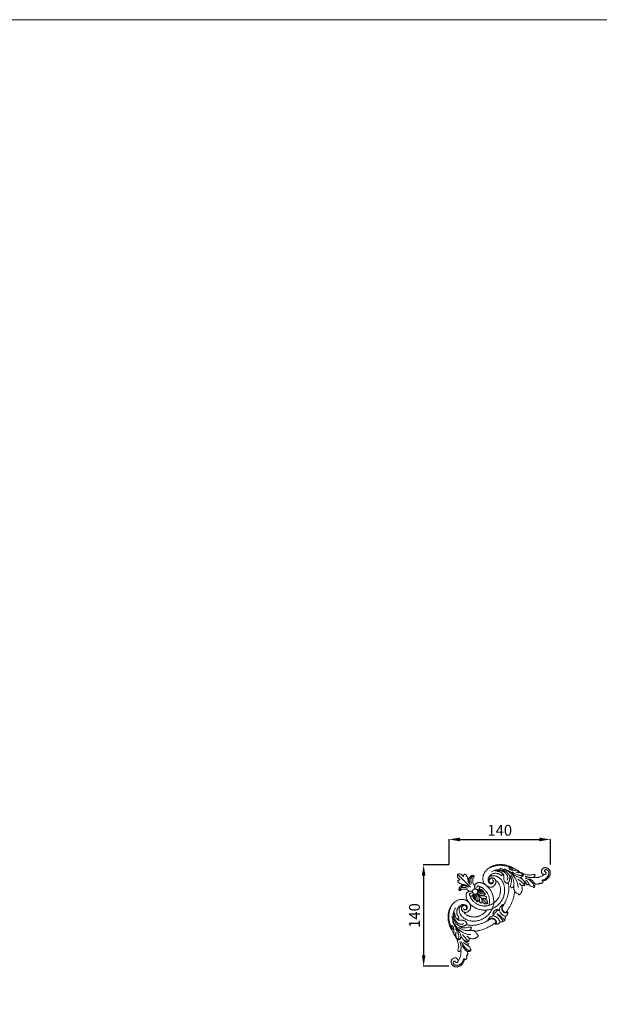
# Model space of a CAD drawing. Units: millimetres. Extents: x 11743 to 14743, y 12197 to 15197.
# Drawn here: x 12541 to 13340, y 13841 to 15197 of the extents above; entities that cross this region are included whole.
import ezdxf

# ---------------------------------------------------------------- set-up
doc = ezdxf.new("R2010")
doc.units = ezdxf.units.MM
doc.header["$MEASUREMENT"] = 0
doc.layers.get('0').update_dxf_attribs({"lineweight": 5})
doc.styles.add('Arial', font='arial.ttf')
doc.dimstyles.new('Default', dxfattribs={"dimtxt": 10, "dimasz": 1, "dimexe": 0.5, "dimexo": 0.5, "dimgap": 0.25, "dimtad": 1, "dimtoh": 1, "dimdec": 0, "dimzin": 1, "dimdsep": 46, "dimtxsty": 'Arial', "dimcen": 0.5, "dimazin": 0, "dimtfac": 1, "dimtdec": 4, "dimtix": 1, "dimtmove": 1, "dimatfit": 3, "dimfxl": 1, "dimtolj": 1, "dimtzin": 1, "dimarcsym": 0})

# ---------------------------------------------------------------- blocks, each defined once
blk = doc.blocks.new('N-390_140_140')
for p, q in [((1076.5, 357.4), (1094.1, 339.9)), ((1145.8, 345.7), (1145, 345)), ((1193.4, 348.1), (1192.3, 349.3)), ((1116.9, 317), (1102.9, 331)), ((1110.3, 328.1), (1110.3, 328)), ((1089, 288.9), (1088.3, 288.2)), ((1084.7, 241.7), (1085.9, 240.6))]:
    blk.add_line(p, q)
for points in [[(1128.6, 349), (1128.7, 348.8), (1128.8, 348.4), (1129, 347.5), (1129, 346.9), (1128.9, 346.1), (1128.7, 345.5), (1128.4, 344.6), (1128, 343.7), (1127.7, 343.2), (1126.4, 341.5), (1125.9, 341.2), (1125.3, 340.7), (1124.7, 340.4), (1124, 340.1), (1123.4, 339.9), (1122.4, 339.8), (1121.8, 339.7), (1121, 339.7), (1119.4, 340), (1118, 340.5), (1116.4, 341.4), (1114.7, 342.7), (1114.2, 343.3), (1113.6, 343.9), (1112.4, 345.5), (1111.7, 347.1), (1111.4, 348.4), (1111.1, 349.9), (1111, 351.3), (1111, 352.8), (1111.2, 354.3), (1111.5, 355.7), (1112, 357.1), (1112.5, 358.3), (1113.4, 359.9), (1114.5, 361.6), (1114.9, 362.2), (1116.3, 363.7), (1117.6, 364.8), (1119, 365.9), (1120.4, 366.9), (1121.9, 367.8), (1123.3, 368.5), (1125.6, 369.5), (1127.9, 370.1), (1129.9, 370.5), (1133.2, 370.9), (1135.3, 371), (1137.7, 370.9), (1140, 370.6), (1142.3, 370.2), (1144.6, 369.6), (1146.8, 368.9), (1148.9, 368.1), (1151.4, 366.9), (1152.2, 366.5), (1156.5, 364.1), (1158.2, 363)], [(1121.7, 367), (1122.3, 367.3), (1123.6, 367.8), (1125.4, 368.4), (1127.7, 369.1), (1128.5, 369.3), (1130.8, 369.7), (1133, 369.9), (1133.9, 369.9), (1136.1, 369.9), (1138.7, 369.7), (1142.5, 368.9), (1144.5, 368.4), (1148.6, 366.9), (1149.3, 366.5), (1149.7, 366.3), (1150.8, 365.5), (1152.4, 363.6), (1153, 363.3), (1153.4, 363)], [(1153.4, 363), (1153, 363), (1152.4, 363), (1151.1, 363.3), (1149.9, 363.7), (1149, 364.1), (1148.1, 364.6), (1147.4, 365.4), (1147, 366.1), (1147, 366.2), (1147, 366.5), (1147.1, 366.6), (1147.7, 367), (1147.8, 366.9), (1148.2, 366.9), (1149.3, 366.4), (1150.6, 365.5), (1151.1, 365.1)], [(1195, 357), (1194.3, 357.3), (1192.9, 358.2), (1192.4, 358.7), (1192, 359.3), (1191.8, 360), (1191.6, 360.5), (1191.6, 361.4), (1191.6, 361.9), (1191.8, 362.8), (1192, 363.5), (1192.4, 364.2), (1192.9, 364.8), (1193.3, 365.2), (1193.9, 365.7), (1194.5, 366.1), (1195.6, 366.5), (1196.7, 366.7), (1197.6, 366.7), (1198.6, 366.5), (1200, 365.9), (1201.1, 365.3), (1201.9, 364.7), (1202.6, 363.8), (1203.2, 362.9), (1203.7, 361.7), (1203.9, 360.5), (1204, 359.3), (1203.8, 357.8), (1203.5, 356.7), (1203.2, 355.6), (1202.4, 354), (1201.8, 353.2), (1200.6, 351.8), (1199.8, 351.2), (1198.5, 350.2), (1197, 349.3), (1196.5, 349), (1194.3, 348.3), (1193.4, 348.1)], [(1079.8, 349.9), (1079.4, 350.1), (1078.7, 350.7), (1077.5, 351.7), (1076.8, 352.6), (1076.3, 353.4), (1076, 354.5), (1075.9, 356), (1076.1, 356.8), (1076.4, 357.2), (1076.5, 357.4)], [(1076.5, 357.4), (1076.7, 357.6), (1077.2, 357.9), (1078, 358.1), (1079.5, 358), (1080.6, 357.6), (1081.4, 357.1), (1082.2, 356.4), (1083.3, 355.3), (1083.8, 354.5), (1084.1, 354.1)], [(1119.4, 353.5), (1119.7, 353.8), (1120.2, 354.2), (1121.4, 354.8), (1122.2, 355.1), (1123.5, 355.4), (1125.4, 355.6), (1126.5, 355.5), (1128, 355.3), (1129.1, 355.1), (1130.2, 354.7), (1131.3, 354.2), (1132.2, 353.6), (1133.5, 352.7), (1134.5, 351.8), (1135.6, 350.7), (1136.4, 349.8), (1137.6, 348), (1138.2, 347), (1138.9, 345.7), (1139.4, 344.7), (1140, 342.7), (1140.3, 341.7), (1140.7, 339.8), (1140.9, 338.2), (1141, 336.4), (1141, 334.6), (1140.9, 333.2), (1140.5, 330), (1140.1, 328.7), (1139.7, 327), (1139, 325.2), (1138.6, 324.4), (1137.5, 322.2), (1136, 319.8), (1134.3, 317.7), (1132.5, 315.7), (1130.5, 314), (1128.4, 312.5), (1126.9, 311.3), (1123.4, 310.6), (1122.5, 306.9), (1121.8, 306.1), (1121.2, 305.1), (1119.2, 302.5), (1118.2, 301.5), (1117.2, 300.5), (1114.6, 298.3), (1113.4, 297.5), (1111.7, 296.5), (1110.2, 295.6), (1108.5, 294.9), (1107, 294.3), (1105.2, 293.8), (1103.9, 293.5), (1101, 293.1), (1098.5, 292.9), (1095.6, 293.1), (1093.9, 293.3), (1093.2, 293.4), (1090.1, 294.2), (1088, 295.2), (1087, 295.7), (1086, 296.3), (1083.9, 297.8), (1082, 299.6), (1081.2, 300.6), (1080.7, 301.2), (1079.9, 302.4), (1079.7, 302.8), (1078.8, 305.1), (1078.7, 305.8), (1078.4, 307.4), (1078.4, 308.6), (1078.5, 310.5), (1078.9, 311.7), (1079.2, 312.6), (1079.8, 313.7), (1080.2, 314.3), (1080.4, 314.6)], [(1084.1, 354.1), (1084.1, 354.6), (1084.3, 355.8), (1084.6, 356.4), (1084.9, 356.9), (1085.3, 357.5), (1085.6, 357.6), (1085.8, 357.9), (1086.8, 357.3), (1087.6, 356.7), (1088.1, 356.1), (1088.6, 355.5), (1089.1, 354.5), (1089.1, 354.7), (1090.2, 351.6), (1090.4, 350.4)], [(1090.4, 350.4), (1090.7, 350.9), (1091.4, 351.9), (1092.5, 353.2), (1093.8, 354.5), (1094.9, 355.3), (1096, 355.8), (1096.9, 356), (1097.9, 355.9), (1098.7, 355.5), (1099.2, 355), (1099, 354.8), (1099, 354.5), (1097.8, 353.2), (1097.5, 352.2), (1097.2, 351.1), (1097, 350), (1097, 348.9), (1096.9, 347.9), (1097.3, 346.3), (1096.9, 346.4), (1100.5, 340.5), (1099.4, 341.2), (1099.6, 340.1), (1099.6, 339.3), (1099.8, 338.9), (1100.1, 338.2), (1100.7, 337.4), (1101.6, 336.9), (1102.2, 336.6), (1102.9, 336.4), (1103.7, 336.4), (1104.4, 336.5), (1105, 336.7), (1105.3, 336.9)], [(1094, 343.4), (1094, 343.4), (1093.9, 343.3), (1093.4, 343.5), (1092.9, 344.1), (1092.1, 345.1), (1091.6, 346.1), (1091.1, 347.2), (1090.8, 348.3), (1090.6, 349.5), (1090.3, 350.5), (1091.1, 351.2), (1091.6, 351.9), (1092.3, 352.5), (1092.9, 352.9), (1093.1, 353)], [(1093.1, 353), (1092.9, 352.8), (1092.5, 352.2), (1092.1, 351.2), (1092, 350.2), (1092, 349.3), (1092.2, 347.7), (1092.5, 346.4), (1093.2, 344.8), (1093.7, 343.8), (1094, 343.4)], [(1094.5, 350.9), (1094.4, 351.1), (1094.3, 351.6), (1094, 352.1), (1093.6, 352.6), (1093.3, 352.9), (1093.1, 353)], [(1099.1, 355.1), (1098.8, 355.1), (1098.1, 355.1), (1097.7, 355), (1097.2, 354.9), (1096.4, 354.4), (1095.8, 353.8), (1095.3, 353.1), (1094.9, 352.4), (1094.6, 351.6), (1094.5, 350.8), (1094.4, 349.9), (1094.4, 349.2), (1094.6, 348), (1094.9, 346.8), (1095.1, 346.1), (1095.7, 344.6), (1096.1, 344.1)], [(1137.5, 358.7), (1137.7, 358.4), (1137.8, 357.9), (1137.7, 356.5), (1137.6, 356.4), (1137.4, 356), (1137, 355.9), (1136.2, 356.1), (1136.4, 355.8), (1133.2, 357.9), (1132.4, 358.1), (1131, 358.6), (1130, 358.8), (1128, 359), (1126.5, 358.8), (1125, 358.4), (1123.6, 357.9), (1122, 356.9), (1121, 355.8), (1120.2, 354.9), (1119.3, 353.4), (1118.7, 352.7), (1118.3, 351.8), (1118.1, 350.7), (1118.2, 349.9), (1118.4, 349.2), (1118.5, 348.9)], [(1125.8, 317.7), (1126.4, 318.1), (1127.5, 319), (1128.5, 319.9), (1129, 320.4), (1131.6, 323.5), (1132, 324.3), (1132.8, 325.4), (1133.9, 327.6), (1134.5, 329.4), (1135, 331.6), (1135.1, 332.9), (1135.3, 333.8), (1135.3, 337.2), (1135, 339.2), (1134.3, 341.8), (1133.9, 342.9), (1133.7, 343.4), (1132.4, 345.6), (1131.5, 346.6), (1130.1, 348.1), (1128.4, 348.9), (1128, 350.1), (1127.9, 350.2), (1126.9, 351.4), (1126.5, 351.5), (1126.2, 351.8), (1125.1, 352.4), (1123.7, 352.6), (1123.6, 352.6), (1122, 352.4), (1121.9, 352.3), (1120.6, 351.9), (1119.6, 351), (1119.5, 350.9), (1118.6, 349.6), (1118.6, 349.3), (1118.5, 348.7), (1118.5, 348), (1118.5, 347.7), (1119.1, 346.3), (1119.2, 346.2), (1120.1, 345.1), (1121.2, 344.5), (1121.6, 344.5), (1122.2, 344.3), (1122.7, 344.4), (1123.3, 344.5), (1123.8, 344.7), (1124.3, 345), (1124.7, 345.4), (1125.1, 345.8), (1125.3, 346.3), (1125.5, 346.9), (1125.6, 347.4), (1125.5, 348), (1125.4, 348.5), (1125, 349), (1124.7, 349.3), (1123.9, 349.8), (1123.6, 349.9)], [(1148, 354.9), (1147.8, 355.5), (1147.2, 356.5), (1146.1, 357.9), (1144.9, 359.2), (1143.6, 360.4), (1142.2, 361.4), (1140.7, 362.2), (1139, 362.9), (1137.6, 363.4), (1134.8, 363.9), (1133.3, 363.9), (1131.5, 363.9), (1129.8, 363.6), (1128.1, 363.2), (1126.4, 362.6), (1125, 362), (1123.4, 361.2), (1122.8, 360.8)], [(1128, 362.2), (1128.7, 362.4), (1130.3, 362.7), (1131.4, 362.8), (1133.9, 362.7), (1135, 362.6), (1137.4, 362), (1138.6, 361.5), (1140, 360.8), (1141.4, 359.8), (1142.1, 359.2), (1142.7, 358.6), (1143.8, 357.2), (1144.5, 355.9), (1145.1, 354.5), (1145.3, 352.7), (1145.3, 351.9), (1145, 350.7), (1145, 350.6), (1144.6, 349.8), (1144.4, 349.5)], [(1145, 345), (1144.8, 345), (1144.3, 345.1), (1143.8, 345.2), (1142.8, 345.8), (1141.8, 346.6), (1141.1, 347.4), (1140.6, 348), (1140.1, 349.1), (1139.8, 350.6), (1139.8, 350.7), (1139.8, 355.1), (1139.6, 355.8), (1139.1, 357.6), (1139, 357.6), (1138.8, 358), (1138, 358.7), (1137.6, 358.5), (1137, 359.5), (1136.2, 360.2), (1135.7, 360.4), (1135, 360.8), (1133.9, 361.2), (1132.6, 361.4), (1131.5, 361.5), (1130.7, 361.5), (1130.4, 361.5)], [(1134.3, 365.6), (1135.4, 365.4), (1137.6, 364.9), (1139.6, 364.3), (1142, 363.4), (1143.8, 362.6), (1147, 360.8), (1148.6, 359.6), (1150.5, 358.1), (1152.2, 356.4), (1153.8, 354.7), (1155.2, 352.8), (1156.4, 350.8), (1157.5, 348.7), (1158.3, 346.5), (1159, 344.2), (1159.3, 341.9), (1159.5, 340.3), (1159.5, 339.5)], [(1140.7, 364.9), (1141.9, 364.5), (1144.8, 363.2), (1146, 362.5), (1147.3, 361.7), (1148.6, 361.1), (1154.5, 356.1), (1154.8, 356), (1157.2, 354.6), (1157.7, 354.4), (1158.7, 354), (1162.6, 352.8), (1163.1, 353.3), (1164.4, 353.7), (1165.4, 354.4), (1166.1, 355.2), (1166.7, 356.2), (1166.8, 356.7), (1166.9, 357)], [(1141, 317.6), (1141.7, 318.8), (1142.9, 321.1), (1144.4, 325), (1145.5, 328.5), (1146.4, 332.8), (1146.6, 334.1), (1146.8, 335.6), (1146.9, 339.5), (1146.7, 340.8), (1146.5, 342.7), (1146.2, 344.6), (1145.5, 345.7), (1146.6, 346.6), (1147.1, 347.6), (1147.5, 348.7), (1147.9, 349.9), (1148.1, 351), (1148.2, 352.4), (1148.2, 353.8), (1148.1, 354.6), (1148, 354.9)], [(1148, 354.9), (1148.4, 354.6), (1149, 353.9), (1149.7, 352.7), (1150.1, 351.5), (1150.5, 349.7), (1150.3, 348), (1150.6, 348.2), (1148.7, 341), (1149.1, 341.5), (1149.2, 340.5), (1149.4, 340.1), (1150.1, 338.9), (1150.1, 338.9), (1150.2, 338.8)], [(1149.5, 356.5), (1150, 355.9), (1150.9, 354.6), (1151.8, 353.1), (1152.6, 351.3), (1153.2, 349.5), (1153.6, 347.6), (1153.9, 345.6), (1153.9, 343.8), (1153.8, 342.2), (1153.7, 341.5)], [(1151.5, 360.7), (1152.1, 360.2), (1153.4, 359.2), (1155.4, 358), (1157.5, 357.1), (1159.8, 356.4), (1162, 356.1), (1162.6, 356), (1163.7, 356), (1164.8, 356.2), (1165.3, 356.4), (1165.9, 356.5), (1166.6, 356.9), (1166.9, 357)], [(1158.2, 363), (1157.9, 363.1), (1157.6, 363.1), (1155, 362.8), (1154, 362.9), (1153.4, 363)], [(1160.2, 361.8), (1160.1, 361.7), (1160, 361.5), (1159.7, 361.2), (1159.2, 360.8), (1158.9, 360.6), (1157.4, 360.2), (1156.7, 360.2), (1156.4, 360.2)], [(1158.2, 363), (1158.4, 363), (1158.8, 363), (1160, 362.6), (1160.2, 362.3), (1160.2, 362), (1160.2, 361.8)], [(1158.8, 360.2), (1158.9, 360.3), (1159.2, 360.5), (1159.7, 360.9), (1160, 361.3), (1160.1, 361.7), (1160.2, 361.8)], [(1166.9, 357), (1166.6, 357.2), (1166.5, 357.1), (1163.9, 359.2), (1163.5, 359.5), (1162.3, 359.9), (1162.4, 360), (1159.2, 360.1), (1159.1, 360.2), (1158.8, 360.2)], [(1160.2, 361.8), (1162, 360.7), (1167.1, 358.2), (1167.5, 358.1), (1170.5, 357.2), (1172.9, 356.6), (1175.4, 356.5), (1176, 356.4), (1181.4, 357.4), (1181.3, 357.3), (1181.9, 357.3), (1182.3, 357.1), (1182.6, 356.9), (1183.1, 356.6), (1182.8, 355.8), (1182.6, 355.3), (1182, 354.3), (1181.4, 353.8), (1181.2, 353.5), (1179.6, 353.2), (1178.9, 353.1), (1176, 352.9), (1175.3, 353.1), (1173.9, 353.2), (1172.8, 353.5), (1171.6, 353.8), (1170.6, 354.2), (1169.6, 354.6), (1169.2, 354.8)], [(1166.4, 349.6), (1166, 349.9), (1165.3, 350.6), (1164.3, 351.5), (1163.3, 352.3), (1162.4, 352.8), (1162, 353.1)], [(1180.9, 353.5), (1180.9, 353.5), (1180.9, 353.4), (1180.8, 353.4), (1180.9, 353.1), (1181.6, 353), (1185.9, 353.1), (1187, 353.3), (1187.9, 353.4), (1189.6, 353.9), (1191.1, 354.4), (1193.8, 355.9), (1194.1, 356.1), (1194.6, 356.4), (1194.8, 356.7), (1194.9, 356.9), (1195, 357)], [(1192.3, 349.3), (1192.7, 349.3), (1193.6, 349.5), (1194.9, 350), (1196.1, 350.5), (1197.3, 351.2), (1198.4, 352), (1199.4, 352.9), (1200.2, 354), (1200.9, 355), (1201.5, 356.6), (1201.6, 356.7), (1201.9, 358.7), (1201.9, 358.7), (1201.7, 360.6), (1201.5, 361), (1201.2, 361.7), (1200.9, 362.2), (1200.5, 362.8), (1200, 363.2), (1199.4, 363.6), (1198.8, 363.8), (1198.1, 363.9), (1197.4, 363.9), (1196.8, 363.6), (1196.2, 363.2), (1195.9, 362.6), (1195.9, 361.8), (1196, 361.4), (1197.6, 360.5), (1197.8, 360.1), (1198.1, 359.4), (1198, 358.7), (1197.7, 358.1), (1197.2, 357.6), (1196.6, 357.3), (1195.9, 357.1), (1195.3, 357.1), (1194.6, 357.3), (1194.2, 357.5), (1194, 357.6)], [(1083.5, 343.5), (1082.3, 343.8), (1079.2, 344.9), (1079.5, 344.8), (1078.5, 345.3), (1077.9, 345.8), (1077.3, 346.4), (1076.7, 347.1), (1076, 348.2), (1076.3, 348.3), (1076.5, 348.7), (1077.1, 349.1), (1077.6, 349.4), (1078.2, 349.7), (1079.4, 349.9), (1079.8, 349.9)], [(1078.9, 334.9), (1078.8, 335), (1078.5, 335.2), (1078.3, 335.6), (1078.1, 336.1), (1078, 336.6), (1078, 337.2), (1078, 337.5), (1078.4, 338.8), (1079.2, 339.8), (1080.5, 341.3), (1081.6, 342.2), (1083.8, 343.9), (1084.4, 343.3), (1085.7, 343.2), (1086.8, 342.8), (1087.8, 342.4), (1088.8, 341.8), (1089.8, 341.1), (1090.5, 340.5), (1090.6, 340), (1090.6, 340), (1090.6, 339.9)], [(1078.9, 334.9), (1078.9, 335), (1078.9, 335.1), (1078.8, 335.7), (1079.1, 336.7), (1079.2, 337), (1079.8, 337.8), (1080.4, 338.3), (1081.1, 338.8), (1081.8, 339.1), (1082.6, 339.4), (1083.5, 339.5), (1084, 339.6), (1086.2, 339.3), (1087.1, 339.1), (1087.9, 338.8), (1089.3, 338.2), (1089.9, 337.9)], [(1080.9, 340.8), (1081.1, 341.1), (1081.5, 341.6), (1082.1, 342.3), (1082.7, 342.9), (1083.3, 343.3), (1083.5, 343.5)], [(1090.6, 339.9), (1090.1, 340.2), (1089.2, 340.8), (1087.6, 341.4), (1086.3, 341.8), (1084.7, 342), (1083.8, 342), (1082.7, 341.8), (1081.8, 341.4), (1081.2, 341), (1080.9, 340.8)], [(1080.9, 340.8), (1081.1, 340.6), (1081.4, 340.3), (1081.9, 340), (1082.4, 339.7), (1082.8, 339.5), (1083, 339.4)], [(1099.7, 341.6), (1099.8, 341.9), (1099.9, 342.4), (1100.4, 343.3), (1100.9, 344), (1101.6, 344.7), (1102.7, 345.4), (1103.6, 345.8), (1104.4, 346), (1105.5, 346.1), (1106.8, 346.1), (1107.8, 346), (1109, 345.8), (1110, 345.4), (1111.4, 344.8), (1112.7, 344.1), (1113.9, 343.3), (1114.7, 342.7), (1115.1, 342.4)], [(1119.3, 314.6), (1119.6, 315.4), (1119.9, 317), (1120.2, 319.2), (1120.2, 321), (1119.9, 324), (1119.3, 326.8), (1118.7, 328.4), (1117.8, 330.5), (1117.2, 331.5), (1116.6, 332.5), (1115.2, 334.3), (1114, 335.8), (1112.3, 337.4), (1111.7, 337.9), (1109.8, 339.2), (1108.7, 339.8), (1107.5, 340.3), (1106.1, 340.1), (1105.8, 341.1), (1105.1, 341.4), (1104.7, 341.5), (1104, 341.5), (1103.4, 341.3), (1103.1, 341), (1102.8, 340.7), (1102.5, 340.1), (1102.5, 339.4), (1102.5, 339), (1102.6, 338.8)], [(1106.3, 340.3), (1106.4, 340.2), (1106.5, 339.9), (1106.6, 339.4), (1106.6, 339), (1106.5, 338.5), (1106.3, 338), (1106, 337.6), (1105.7, 337.1), (1105.4, 337), (1105.3, 336.9)], [(1115.9, 341.8), (1116.4, 341.4), (1117.2, 340.7), (1118.4, 339.5), (1119.4, 338.3), (1120.4, 337.2), (1121.4, 335.7), (1122.3, 334.3), (1123.1, 332.8), (1123.8, 331.2), (1124.3, 329.6), (1124.8, 328), (1125.2, 326.3), (1125.5, 324.6), (1125.8, 322.9), (1125.9, 321.2), (1125.9, 319.5), (1125.9, 318.3), (1125.8, 317.7)], [(1123.6, 349.9), (1123.9, 349.8), (1124.5, 349.4), (1124.7, 349.2), (1125, 348.9), (1125.2, 348.4), (1125.3, 348.2), (1125.3, 347), (1125.1, 346.8), (1124.9, 346.3), (1124.6, 346), (1124.4, 345.8), (1123.5, 345.3), (1122.5, 345.2), (1122.2, 345.3), (1121.9, 345.3), (1120.9, 345.7), (1120.3, 346.3), (1119.8, 346.9), (1119.4, 348), (1119.4, 348.1), (1119.5, 349.2), (1119.8, 349.9), (1120.4, 350.8), (1120.5, 350.9), (1121.2, 351.6), (1122.1, 352.1), (1122.2, 352.1), (1123.3, 352.4), (1124.1, 352.5), (1125, 352.3), (1125.7, 352), (1126.6, 351.5), (1126.9, 351.3)], [(1153.7, 341.5), (1153.8, 340.9), (1153.9, 339.8), (1153.8, 337.3), (1153.8, 337.2), (1154, 335.7), (1155.1, 333.9), (1154.8, 333.8), (1154.3, 329.4), (1153.8, 327.7), (1153.4, 326), (1152.1, 321.7), (1150.7, 318.2), (1148.9, 314.6), (1147, 311.2), (1144.9, 308), (1143.3, 305.8), (1142.5, 304.7)], [(1150.2, 338.8), (1150.3, 338.8), (1150.2, 338.8), (1151.7, 339.2), (1152.6, 339.8), (1153.3, 340.5), (1153.6, 341.2), (1153.7, 341.5)], [(1159.3, 350.9), (1161.7, 349.3), (1167.9, 343.9), (1166.4, 345.1), (1167.4, 344.1), (1168.3, 342.8), (1168.6, 342.2)], [(1164.2, 342.2), (1164.4, 341.7), (1164.8, 340.7), (1165.2, 339.2), (1165.3, 337.6), (1165.2, 335.7), (1164.7, 333.9), (1164.1, 332.5), (1163.3, 331.1), (1162.1, 329.9), (1161.4, 329.4), (1161, 329.2)], [(1168.6, 342.2), (1168.3, 342.1), (1167.8, 341.9), (1166.4, 341.8), (1166.6, 341.9), (1163.7, 342.1), (1163.4, 342.9), (1162.6, 343.5), (1162.1, 344.2), (1161.7, 344.9), (1161.5, 345.2)], [(1174.1, 344.4), (1174, 344.4), (1174, 344.7), (1173.4, 343.3), (1173.2, 343.2), (1172.6, 342.9), (1172.4, 343), (1172, 343.3), (1172.3, 342.6), (1169.4, 347), (1169.8, 346.5), (1167.4, 348.9), (1166.8, 349.3), (1166.4, 349.6)], [(1166.4, 349.6), (1166.6, 349.3), (1167, 348.9), (1167.8, 347.8), (1168.4, 346.6), (1168.7, 345.7), (1168.9, 344.6), (1169, 343.8), (1168.9, 342.9), (1168.7, 342.5), (1168.6, 342.2)], [(1181.2, 339.4), (1181.2, 339.8), (1181.2, 340.5), (1181.2, 341.6), (1180.9, 342.9), (1180.8, 343.2), (1179.9, 345.1), (1179.7, 345.3), (1178.9, 346.3), (1178, 347.2), (1177.8, 347.4), (1174.4, 350), (1172, 351.4), (1170.4, 352.1), (1169.6, 352.4)], [(1174.1, 344.4), (1173.9, 345), (1173.4, 346), (1172.5, 347.3), (1171.5, 348.4), (1170.6, 349.2), (1170.2, 349.5)], [(1181.2, 339.4), (1181, 339.4), (1180.7, 339.4), (1179.7, 340.1), (1176.9, 341), (1176.5, 341.4), (1175.8, 341.8), (1175.1, 342.7), (1174.9, 343), (1174.2, 344.3), (1174.2, 344.3), (1174.1, 344.4)], [(1181.9, 345.4), (1181.7, 345.7), (1181.1, 346.5), (1180.6, 347), (1178.8, 348.8), (1176.7, 350.3), (1176.1, 350.6), (1175.2, 351), (1174.8, 351.2)], [(1181.9, 345.4), (1182.1, 345.1), (1182.4, 344.5), (1182.5, 344), (1182.7, 342.7), (1182.7, 342), (1182.5, 341.2), (1182.2, 340.4), (1181.7, 339.6), (1181.4, 339.5), (1181.2, 339.4)], [(1188.3, 345.3), (1188.2, 345.1), (1188, 344.5), (1187.5, 343.7), (1187.9, 343.7), (1186.1, 343.7), (1185.2, 343.9), (1183.1, 344.7), (1182.4, 345.1), (1181.9, 345.4)], [(1193.4, 348.1), (1193.5, 347.9), (1193.8, 347.5), (1193.8, 346.4), (1193.9, 346.4), (1193.1, 345.8), (1192.2, 345.2), (1191.3, 345), (1190.3, 344.9), (1188.3, 345.5), (1188.4, 345.4), (1188.3, 345.3)], [(1092.4, 334.2), (1091.2, 335.1), (1087.7, 336.8), (1087.6, 336.7), (1086.1, 337), (1084.9, 337), (1084.5, 337), (1082.1, 336.6), (1081.6, 336.4), (1080.7, 336), (1080.5, 336), (1079.5, 335.1), (1079.4, 335), (1079, 334.9), (1078.9, 334.9)], [(1091.5, 318.9), (1091.2, 319.2), (1090.7, 320), (1089.9, 321.3), (1089.2, 322.6), (1088.5, 324), (1088.2, 325), (1087.9, 326.1), (1087.8, 327.1), (1087.8, 328.5), (1088, 329.5), (1088.2, 330.4), (1088.6, 331.3), (1089.3, 332.3), (1090, 333.1), (1090.6, 333.5), (1091.6, 334), (1092.1, 334.2), (1092.4, 334.2)], [(1097.1, 328.7), (1097.3, 329), (1097.6, 329.9), (1097.6, 330.2), (1097.6, 330.9), (1097.5, 331.4), (1097.3, 332), (1097.1, 332.4), (1096.6, 333.1), (1096.2, 333.4), (1095.8, 333.8), (1095.3, 334.1), (1094.9, 334.2), (1093.7, 334.5), (1092.8, 334.3), (1092.4, 334.2)], [(1093.6, 327.7), (1093.4, 327.8), (1092.9, 328.2), (1092.6, 328.8), (1092.4, 329.5), (1092.5, 330.3), (1092.9, 330.9), (1093.5, 331.3), (1094.2, 331.5), (1094.8, 331.4), (1095.1, 331.4)], [(1097.1, 328.7), (1097, 328.5), (1096.8, 328.3), (1096.4, 327.9), (1095.9, 327.6), (1095.5, 327.5), (1094.9, 327.4), (1094.5, 327.4), (1094.1, 327.4), (1093.8, 327.6), (1093.6, 327.7)], [(1093.6, 327.7), (1093.6, 327.3), (1093.7, 326.7), (1094, 325.8), (1094.4, 324.9), (1095.2, 323.5), (1096.1, 322.2), (1097.3, 320.8), (1098, 320.2), (1099.7, 318.7), (1101.3, 317.5), (1103.1, 316.4), (1104.6, 315.6), (1105.7, 315.2), (1107.3, 314.6), (1109.3, 314.2), (1111.6, 313.9), (1112.6, 313.8), (1114.6, 313.8), (1116, 313.9), (1117.3, 314.1), (1118.7, 314.4), (1119.3, 314.6)], [(1097.5, 331.2), (1097.6, 331.1), (1097.7, 330.9), (1098.7, 330.3), (1098.7, 330.2), (1099.9, 329.9), (1100, 329.9), (1101, 329.9), (1102, 330.3), (1102.1, 330.4), (1102.9, 331), (1103.4, 331.6), (1103.9, 332.5), (1103.9, 332.8), (1104, 333.1), (1104, 334.3), (1104, 334.3), (1103.6, 335.5), (1103.6, 335.5), (1102.8, 336.5), (1102.8, 336.5), (1101.7, 337.2), (1101.6, 337.2), (1100.6, 337.4), (1099.6, 337.3), (1099.5, 337.3), (1098.5, 337), (1097.9, 336.6), (1097.2, 335.8), (1097.1, 335.5), (1096.9, 335.3), (1096.6, 334.2), (1096.6, 334.1), (1096.6, 333.3), (1096.6, 333.1)], [(1106, 323.6), (1105.9, 323.6), (1105.8, 323.8), (1105.7, 322.5), (1105.5, 321.9), (1105.2, 321.3), (1104.8, 320.7), (1104.4, 320.3), (1103.9, 319.9), (1103, 319.9), (1103.2, 319), (1100.9, 322.8), (1100.6, 321.9), (1099.7, 322.5), (1098.9, 323.2), (1098.3, 324), (1097.7, 324.9), (1097.1, 326.9), (1097, 327.6), (1097, 328), (1097.2, 328.6), (1097.1, 328.6), (1097.1, 328.7)], [(1098.6, 330.3), (1098.4, 330.2), (1098.1, 330), (1097.7, 329.6), (1097.4, 329.1), (1097.2, 328.7), (1097.2, 328.5)], [(1101, 322.3), (1100.7, 322.5), (1100.1, 323), (1099.2, 323.8), (1098.5, 324.7), (1097.9, 325.9), (1097.9, 326.7), (1097.8, 326.8), (1098.1, 327.9), (1098.3, 328), (1098.4, 328.3), (1099.2, 328.8), (1100.1, 328.8), (1100.3, 328.8), (1100.7, 328.7), (1101.3, 328.3), (1102.3, 327.2), (1102.6, 326.7), (1102.9, 326), (1103.1, 325.2), (1103.3, 324.7), (1103.4, 322.8), (1103.2, 321.3), (1102.9, 320.3), (1102.7, 319.8)], [(1101.2, 322), (1101.1, 322.2), (1100.9, 322.7), (1100.9, 322.2), (1100.9, 325.5), (1100.8, 325.3), (1100.7, 326), (1100.4, 326.7), (1100, 327.1), (1099.7, 327.2), (1099.3, 327.1), (1099.1, 326.8), (1099.1, 326.4), (1099.1, 326.1), (1099.4, 325.5), (1099.6, 325.3), (1100, 324.8), (1100.5, 324.6), (1100.8, 324.5), (1100.9, 324.4)], [(1105.9, 323.6), (1105.9, 324), (1105.9, 324.8), (1105.7, 325.8), (1105.4, 326.7), (1104.9, 327.6), (1104.4, 328.4), (1103.7, 329.1), (1102.9, 329.7), (1102.2, 330.1), (1101.9, 330.3)], [(1105.4, 336.8), (1105.2, 336.7), (1104.8, 336.6), (1104.4, 336.3), (1104, 335.9), (1103.7, 335.5), (1103.6, 335.4)], [(1103.7, 332.1), (1103.8, 331.7), (1104.2, 331), (1104.8, 330.3), (1105.6, 329.6), (1106.4, 329), (1107.2, 328.6), (1108.2, 328.2), (1109.1, 328.1), (1109.9, 328), (1110.3, 328.1)], [(1111.6, 332.9), (1111.4, 333.3), (1111, 333.9), (1110.1, 334.7), (1109.2, 335.5), (1108.1, 336), (1107.3, 336.1), (1107.1, 336.1), (1106.1, 335.9), (1105.9, 335.7), (1105.6, 335.5), (1105.2, 334.8), (1105.1, 333.9), (1105.2, 333.6), (1105.3, 333.3), (1105.6, 332.6), (1106.7, 331.7), (1107.3, 331.4), (1108, 331.1), (1108.8, 330.8), (1109.3, 330.7), (1111.1, 330.6), (1112.6, 330.8), (1113.6, 331.1), (1114.1, 331.2)], [(1105.3, 336.9), (1105.3, 336.8), (1105.3, 336.7), (1105.9, 336.9), (1106.4, 336.9), (1107.1, 336.9), (1109, 336.2), (1110, 335.7), (1110.8, 335.1), (1111.5, 334.3), (1111.9, 333.5), (1111.9, 333), (1112, 332.7)], [(1112, 332.7), (1111.8, 332.8), (1111.2, 333), (1111.7, 333.1), (1108.5, 333), (1108.6, 333.1), (1108, 333.2), (1107.2, 333.6), (1106.8, 334), (1106.7, 334.3), (1106.9, 334.7), (1107.2, 334.9), (1107.6, 334.9), (1107.9, 334.8), (1108.5, 334.5), (1108.7, 334.4), (1109.1, 333.9), (1109.4, 333.4), (1109.5, 333.2), (1109.5, 333)], [(1110.3, 328), (1110.4, 327.9), (1109.5, 327.9), (1113.9, 327.5), (1114.2, 327.3), (1114.7, 327.1), (1115.2, 326.8), (1115.5, 326.5), (1115.8, 326.1), (1116, 325.6), (1116.1, 325.4)], [(1112, 332.7), (1112.3, 332.4), (1113.2, 331.8), (1114.3, 331.2), (1114.2, 331), (1114.2, 330.4), (1113.9, 329.9), (1113.8, 329.6), (1112.9, 328.8), (1111.8, 328.3), (1111.5, 328.2), (1110.1, 328.1), (1110.3, 328.1), (1110.3, 328.1)], [(1161, 329.2), (1160.9, 329.2), (1161, 329), (1159.6, 330.4), (1157.1, 331.8), (1156.4, 332.4), (1155.6, 333.2), (1155.1, 333.8), (1154.9, 334.2)], [(1070.9, 275.8), (1070.1, 277.1), (1068.3, 280.1), (1066.9, 282.7), (1065.3, 286.4), (1064.7, 288.3), (1064.1, 290.1), (1063.3, 294.2), (1063, 296.6), (1063, 300.4), (1063, 300.5), (1063.3, 303.1), (1063.9, 306.4), (1064.4, 308), (1064.5, 308.5), (1065.8, 311.5), (1066.1, 311.9), (1066.9, 313.3), (1069, 316.2), (1070.1, 317.4), (1070.5, 317.8), (1072.7, 319.8), (1074, 320.5), (1075.5, 321.4), (1077.5, 322.2), (1079.2, 322.7), (1080.5, 322.9), (1082.4, 323), (1084, 322.9), (1085.9, 322.5), (1086.9, 322.1), (1087.6, 321.9), (1088.7, 321.3), (1089.4, 320.8), (1090.4, 320.2), (1093.7, 316.1), (1094.3, 315.7), (1095.6, 314.5), (1096.8, 313.6), (1098.2, 312.6), (1099.7, 311.7), (1101.2, 310.9), (1102.7, 310.2), (1104.4, 309.6), (1105.7, 309.2), (1108.5, 308.5), (1111.3, 308.2), (1112.7, 308.1), (1114.5, 308), (1115.7, 308.1), (1116.3, 308.2)], [(1067, 312.3), (1066.7, 311.7), (1066.2, 310.4), (1065.5, 308.5), (1064.9, 306.5), (1064.5, 304.5), (1064.2, 302.5), (1064, 300.5), (1064, 298.4), (1064.1, 296.6), (1064.5, 293.7), (1065.2, 291), (1065.8, 288.8), (1067.4, 284.5), (1067.3, 284.9), (1067.9, 283.8), (1070.5, 281.3), (1071, 280.9), (1071.2, 278.8), (1070.8, 276.4), (1070.9, 276.1), (1070.9, 275.8)], [(1080.4, 314.6), (1080, 314.3), (1079, 313.7), (1078.2, 313.1), (1077.5, 312.4), (1076.8, 311.5), (1076.2, 310.6), (1075.8, 309.6), (1075.4, 308.6), (1075.2, 307.5), (1075, 306.4), (1075, 305.2), (1075.1, 304.6), (1075.3, 303.3), (1075.5, 302.6), (1075.8, 301.7), (1075.9, 301.1), (1077.8, 298.2), (1077.7, 298.2), (1078.1, 297.4), (1077.9, 296.6), (1078, 296.7), (1077.7, 296.4), (1077.3, 296.2), (1076.1, 296.2), (1075.6, 296.3), (1075.3, 296.4)], [(1080.4, 314.6), (1080.7, 314.9), (1081.6, 315.4), (1082.1, 315.6), (1082.7, 315.8), (1083.3, 315.8), (1083.7, 315.8), (1084.3, 315.7), (1084.8, 315.5), (1085, 315.4)], [(1085, 305.3), (1084.7, 305.5), (1084, 305.9), (1083.1, 306.5), (1082.3, 307.6), (1082.2, 307.7), (1081.6, 309), (1081.4, 310), (1081.4, 311.4), (1081.5, 311.5), (1081.9, 312.9), (1082.4, 313.7), (1083.4, 314.7), (1083.7, 314.9), (1084.2, 315.2), (1084.7, 315.4), (1085.3, 315.5), (1085.9, 315.4), (1086.2, 315.5), (1087.7, 314.8), (1087.8, 314.8), (1088.8, 313.9), (1089.4, 312.7), (1089.5, 312.4), (1089.6, 311.8), (1089.6, 311.2), (1089.5, 310.7), (1089.3, 310.1), (1088.9, 309.7), (1088.6, 309.2), (1088.1, 308.9), (1087.6, 308.6), (1087.1, 308.5), (1086.5, 308.4), (1085.9, 308.4), (1085.4, 308.6), (1084.9, 309), (1084.7, 309.2), (1084.2, 310), (1084.1, 310.4)], [(1084.1, 310.4), (1084.2, 310.1), (1084.5, 309.5), (1084.7, 309.3), (1085.1, 309), (1085.5, 308.8), (1085.8, 308.7), (1087, 308.7), (1087.2, 308.8), (1087.6, 309), (1088, 309.4), (1088.2, 309.6), (1088.6, 310.4), (1088.7, 311.4), (1088.7, 311.8), (1088.7, 312.1), (1088.3, 313), (1087.7, 313.7), (1087, 314.2), (1086, 314.5), (1085.9, 314.5), (1084.8, 314.5), (1084.1, 314.2), (1083.2, 313.6), (1083.1, 313.5), (1082.3, 312.8), (1081.9, 311.8), (1081.8, 311.7), (1081.5, 310.7), (1081.5, 309.9), (1081.7, 308.9), (1081.9, 308.3), (1082.4, 307.4), (1082.7, 307.1)], [(1085, 305.3), (1085.4, 305.2), (1086.1, 305), (1087.1, 305), (1088.3, 305.1), (1089.3, 305.5), (1090.7, 306.2), (1091.9, 307.1), (1092.8, 308.1), (1093.5, 309), (1093.8, 309.9), (1094.1, 311), (1094.2, 312.2), (1094.2, 313.4), (1094, 314.4), (1093.5, 315.8), (1092.9, 316.9), (1092.4, 317.7), (1092.2, 318)], [(1125.8, 317.7), (1125.7, 317), (1125.5, 315.6), (1125.1, 313.8), (1124.5, 312.1), (1124.2, 309.8), (1121.8, 309.4), (1120.1, 308.8), (1118.4, 308.4), (1115.8, 308.3), (1115.7, 307.2), (1113.9, 305.3), (1113.4, 304.8), (1111.3, 303), (1110.3, 302.3), (1109.1, 301.5), (1107.3, 300.5), (1106, 300), (1105.2, 299.7), (1103.8, 299.3), (1102.5, 299), (1101.2, 298.8), (1099.6, 298.7), (1098.8, 298.6), (1095.2, 298.9), (1094.1, 299.1), (1092.4, 299.6), (1090.9, 300.2), (1089.4, 300.9), (1088.1, 301.8), (1086.7, 303.1), (1085.9, 304), (1085.3, 304.9), (1085, 305.3)], [(1108.5, 317.8), (1108.3, 317.9), (1107.8, 318.2), (1107.4, 318.5), (1107.2, 318.8), (1106.8, 319.2), (1106.6, 319.8), (1106.5, 320.1), (1106.1, 324.4), (1106, 323.6), (1106, 323.6)], [(1110.1, 320.1), (1110.1, 319.9), (1110, 319.6), (1109.8, 319.1), (1109.5, 318.6), (1109, 318.1), (1108.7, 317.9), (1108.5, 317.8)], [(1110.1, 320.1), (1110.1, 320.3), (1110.1, 320.8), (1109.9, 321.6), (1109.7, 322.2), (1109.4, 322.6), (1109.3, 322.8)], [(1116.9, 317), (1116.6, 316.9), (1116, 316.7), (1115, 316.6), (1114, 316.8), (1113.2, 317), (1112.2, 317.6), (1111.4, 318.3), (1110.5, 319.3), (1110.2, 319.8), (1110.1, 320.1)], [(1111.1, 324.7), (1111.3, 324.6), (1111.7, 324.3), (1112.4, 324), (1113.1, 323.9), (1113.6, 323.9), (1113.9, 323.9)], [(1116.1, 325.4), (1116, 325.2), (1115.9, 325), (1115.3, 324.5), (1114.9, 324.2), (1114.4, 324), (1114, 323.9), (1113.9, 323.9)], [(1113.9, 323.9), (1114.2, 323.7), (1114.7, 323.4), (1115.7, 322.5), (1116.3, 321.8), (1116.9, 320.7), (1117.2, 320), (1117.3, 318.9), (1117.2, 317.9), (1117.1, 317.3), (1116.9, 317)], [(1119.3, 314.6), (1119.9, 314.8), (1121.1, 315.2), (1122.7, 315.9), (1124.2, 316.7), (1125.3, 317.3), (1125.8, 317.7)], [(1133.8, 308), (1133.8, 308.5), (1133.8, 309.5), (1134.1, 310.8), (1134.7, 312), (1135.6, 313.4), (1136.6, 314.5), (1137.8, 315.5), (1139.1, 316.1), (1140, 316.3), (1140.4, 316.4)], [(1140, 315.8), (1139.7, 315.6), (1139.1, 315.1), (1138.3, 314.2), (1137.6, 313.2), (1137.2, 312.2), (1136.9, 310.8), (1136.9, 310.3), (1137.1, 309), (1137.6, 307.8), (1137.9, 307.3), (1138.4, 306.6), (1138.9, 306), (1139.4, 305.6), (1140.6, 304.8), (1141.2, 304.6), (1141.9, 304.4), (1143.3, 304.2), (1144, 304.4), (1144.3, 304.6), (1144.6, 304.8), (1144.8, 305.2), (1144.9, 305.5), (1144.9, 305.9), (1144.7, 306.3), (1144.5, 306.5), (1144.4, 306.6)], [(1142.5, 304.7), (1142.2, 304.8), (1141.4, 305.1), (1140.7, 305.4), (1140.1, 305.8), (1139.2, 306.5), (1138.5, 307.4), (1138.2, 308), (1137.7, 309.1), (1137.6, 309.9), (1137.5, 310.4), (1137.8, 311.4), (1137.4, 311.9), (1141.1, 317.4), (1140.8, 317.2), (1141, 317.6)], [(1068.4, 299.6), (1068.6, 298.6), (1069.1, 296.3), (1069.7, 294.4), (1070.6, 292), (1071.4, 290.2), (1073.2, 286.9), (1074.4, 285.3), (1075.9, 283.4), (1077.5, 281.7), (1079.3, 280.2), (1081.2, 278.8), (1083.2, 277.5), (1085.3, 276.5), (1087.5, 275.6), (1089.8, 275), (1092.1, 274.6), (1093.7, 274.5), (1094.5, 274.4)], [(1079, 285.9), (1078.5, 286.2), (1077.5, 286.8), (1076.1, 287.8), (1074.8, 289), (1073.6, 290.3), (1072.6, 291.8), (1071.7, 293.3), (1071, 295), (1070.6, 296.4), (1070.1, 299.1), (1070, 300.6), (1070.1, 302.4), (1070.3, 304.2), (1070.7, 305.9), (1071.3, 307.6), (1071.9, 309), (1072.7, 310.5), (1073.2, 311.2)], [(1071.8, 305.9), (1071.6, 305.3), (1071.3, 303.7), (1071.2, 302.6), (1071.2, 300), (1071.3, 299), (1071.9, 296.5), (1072.5, 295.3), (1073.2, 293.9), (1074.2, 292.6), (1074.8, 291.9), (1075.4, 291.2), (1076.7, 290.2), (1078.1, 289.4), (1079.5, 288.9), (1081.2, 288.6), (1082, 288.6), (1083.3, 288.9), (1083.4, 289), (1084.2, 289.4), (1084.5, 289.6)], [(1075.3, 296.4), (1075, 296.6), (1074.5, 297), (1073.9, 297.6), (1073.5, 298.2), (1073.1, 299.1), (1072.7, 300.2), (1072.5, 301.3), (1072.4, 302.5), (1072.4, 303.2), (1072.5, 303.6)], [(1117.5, 293.6), (1117.6, 294), (1117.8, 294.8), (1118.5, 296.1), (1119.5, 297.3), (1120.6, 298.4), (1121.9, 299.3), (1123.1, 299.8), (1124.4, 300.2), (1125.5, 300.2), (1125.9, 300.2)], [(1125.9, 300.2), (1125.7, 300.6), (1125.3, 301.8), (1125.3, 302.2), (1125.1, 302.9), (1125.2, 303.7), (1125.3, 304.5), (1125.8, 306.2), (1126, 306.6), (1126.6, 307.3), (1127.4, 307.9), (1127.8, 308.2), (1129.4, 308.7), (1130.2, 308.8), (1131.1, 308.8), (1131.8, 308.7), (1132.1, 308.6), (1133.3, 308.2), (1133.8, 308)], [(1134.4, 292.2), (1134.3, 292.7), (1133.9, 293.6), (1133.2, 294.8), (1132.4, 296), (1131.4, 297.1), (1130.3, 298.2), (1129.4, 298.7), (1128.8, 299.1), (1126.3, 300.1), (1126.6, 300.1), (1126.2, 300.5), (1126.1, 300.6), (1125.8, 301.5), (1125.9, 302.2), (1126, 302.9), (1126.5, 303.6), (1126.3, 303.6), (1128.1, 304.6), (1128.8, 305.2), (1129.4, 305.9), (1130.4, 307.6), (1130.4, 307.5), (1130.7, 307.8), (1131.4, 308.1), (1132.2, 308.1), (1132.9, 308), (1133.6, 307.7), (1133.8, 307.4), (1133.9, 307.6), (1134.8, 305.2), (1135.1, 304.7), (1136.1, 303.3), (1137.2, 302.2), (1137.8, 301.7), (1139.1, 300.7), (1140.4, 300.1), (1141.3, 299.7), (1141.8, 299.5)], [(1130.9, 303), (1130.9, 302.9), (1131.2, 302.4), (1129.7, 304.1), (1138, 294.3), (1138.2, 294.1), (1139, 292.8), (1139.3, 292.9), (1139.7, 292.8), (1140.1, 293), (1140.6, 293.3), (1140.9, 293.8), (1141.1, 294.2), (1141.1, 294.7), (1141, 295), (1140.9, 295.1)], [(1140.9, 295.1), (1140.6, 295.3), (1139.9, 295.8), (1139.6, 295.9), (1129.9, 304.3), (1131.6, 302.7), (1131, 303.1), (1130.9, 303)], [(1141.8, 299.5), (1141.9, 298.9), (1142, 297.6), (1141.9, 296.3), (1141.7, 295.9), (1141.5, 295.5), (1141.2, 295.2), (1141, 295.1), (1140.9, 295.1)], [(1144.1, 306.9), (1144.2, 306.8), (1144.4, 306.7), (1144.7, 306.3), (1145, 305.8), (1145.2, 305.3), (1145.3, 304.7), (1145.4, 304.3), (1145.2, 302.9), (1145, 302.5), (1144.9, 302.1), (1143.7, 300.7), (1143.3, 300.4), (1142.8, 299.9), (1142.3, 299.7), (1141.9, 299.6), (1141.8, 299.5)], [(1071, 280.6), (1071, 280.9), (1070.9, 281.5), (1070.7, 282.8), (1070.3, 284.1), (1069.9, 285), (1069.3, 285.8), (1068.6, 286.6), (1067.9, 287), (1067.8, 287), (1067.5, 286.9), (1067.3, 286.9), (1067, 286.3), (1067, 286.2), (1067.1, 285.7), (1067.6, 284.6), (1068.4, 283.4), (1068.9, 282.9)], [(1076.9, 267.1), (1077.3, 267.2), (1078, 267.4), (1078.9, 268), (1079.6, 268.7), (1080.3, 269.8), (1080.6, 270.7), (1081.1, 271.8), (1080.4, 273.7), (1079.5, 276.4), (1078.9, 277.6), (1078.5, 278.2), (1077.7, 279.6), (1072.7, 285.6), (1072.9, 285.6), (1072, 286.8), (1070.6, 289.5), (1069.5, 292.1), (1069, 293.3)], [(1075.3, 296.4), (1075.3, 296.3), (1075.2, 296.3), (1075.6, 295.5), (1076.1, 295.1), (1076.6, 294.8), (1077.6, 294.5), (1078.6, 294.2), (1083.3, 294.2), (1083.6, 294.1), (1084.9, 293.8), (1086.1, 293.2), (1086.7, 292.8), (1087.4, 292.1), (1088.4, 290.8), (1088.7, 290), (1088.9, 289.5), (1089, 289.1), (1089, 288.9)], [(1129.2, 291.5), (1128.2, 290.6), (1125.6, 288.8), (1123.9, 287.7), (1121.6, 286.3), (1119.2, 285), (1117.3, 284), (1113.3, 282.3), (1109.7, 281), (1105.9, 280), (1104.2, 279.7), (1102, 279.3), (1099.4, 278.9), (1099.1, 279.6), (1098.1, 279.8), (1097.3, 280), (1097.2, 280.2), (1094, 280), (1092.5, 280.3), (1090.8, 280), (1089.4, 280), (1087.2, 280.2), (1086, 280.4), (1083.5, 281), (1081.5, 281.9), (1079.6, 282.9), (1078.1, 283.9), (1077.4, 284.4)], [(1079, 285.9), (1079.4, 285.9), (1080.1, 285.8), (1081.6, 285.7), (1083, 285.9), (1084.1, 286.1), (1085.2, 286.4), (1086.3, 286.9), (1087.4, 287.4), (1088, 288.5), (1090.1, 287.6), (1091.8, 287.4), (1093.6, 287.2), (1095.6, 287.1), (1097.1, 287.1), (1100.1, 287.4), (1101.4, 287.6), (1104.2, 288.1), (1106.6, 288.8), (1108.6, 289.4), (1113.2, 291.2), (1115.2, 292.3), (1117, 293.1), (1122.1, 296.5), (1121.8, 296), (1122.8, 296.4), (1124, 296.4), (1124.6, 296.3), (1125.7, 295.9), (1126.6, 295.4), (1127.4, 294.7), (1128.1, 293.9), (1128.7, 293.1), (1129.1, 291.9), (1129.2, 291.7), (1129.2, 291.5)], [(1095.2, 283.8), (1094.9, 284), (1094.2, 284.4), (1093.9, 284.6), (1092.3, 284.9), (1093, 285.2), (1085.7, 283.4), (1085.9, 283.6), (1084.3, 283.5), (1082.4, 283.9), (1081.3, 284.3), (1080, 285), (1079.3, 285.6), (1079, 285.9)], [(1118.2, 294), (1118.4, 294.3), (1118.9, 294.9), (1119.8, 295.7), (1120.8, 296.3), (1121.8, 296.8), (1123.1, 297), (1123.6, 297), (1125, 296.9), (1126.1, 296.4), (1126.7, 296), (1127.4, 295.6), (1127.9, 295), (1128.4, 294.6), (1129.1, 293.3), (1129.3, 292.7), (1129.5, 292.1), (1129.7, 290.7), (1129.5, 289.9), (1129.4, 289.7), (1129.1, 289.4), (1128.8, 289.2), (1128.4, 289), (1128, 289.1), (1127.7, 289.3), (1127.4, 289.4), (1127.4, 289.5)], [(1134.4, 292.2), (1134.4, 292), (1134.2, 291.7), (1134.1, 291.4), (1133.4, 290.3), (1132, 289.2), (1131.7, 289.1), (1131.1, 288.8), (1130.6, 288.7), (1130, 288.6), (1129.4, 288.6), (1128.8, 288.7), (1128.3, 288.9), (1127.7, 289.2), (1127.4, 289.5), (1127.1, 289.7), (1127, 289.9)], [(1138.9, 293.1), (1138.8, 292.9), (1138.7, 292.7), (1138.4, 292.4), (1138, 292.2), (1137.7, 292.1), (1136.3, 292), (1135, 292.1), (1134.4, 292.2)], [(1073.8, 277.6), (1073.8, 277.3), (1073.8, 276.6), (1073.5, 275.4), (1072.9, 274.3), (1072.7, 274.2), (1072.3, 273.8), (1072.1, 273.7), (1071.9, 273.7), (1071.6, 273.8), (1071.5, 273.8), (1071, 274.9), (1070.9, 275.5), (1070.9, 275.8)], [(1072.1, 273.7), (1072.3, 273.8), (1072.6, 274), (1073.1, 274.3), (1073.4, 274.7), (1073.7, 275), (1073.7, 275.2)], [(1077.4, 251), (1077.3, 251.1), (1077, 251.4), (1076.7, 251.9), (1076.7, 252.7), (1076.5, 252.2), (1077.4, 257.5), (1077.4, 258.2), (1077.4, 260.2), (1077.1, 262.1), (1076.3, 265.3), (1075.2, 268.1), (1075.1, 268.2), (1073, 272.3), (1072.1, 273.7)], [(1076.9, 267.1), (1077.1, 267.5), (1077.5, 268.3), (1077.9, 269.6), (1077.9, 270.9), (1077.9, 272.2), (1077.6, 273.6), (1077.4, 274.7), (1076.8, 276.6), (1076.4, 277.5), (1075.5, 279.3), (1074.9, 280.3), (1074.1, 281.4), (1073.6, 282.1), (1073.3, 282.4)], [(1073.7, 275.2), (1073.8, 274.9), (1073.9, 274.7), (1073.9, 272), (1074.1, 271.3), (1074.5, 270.5), (1074.4, 270.5), (1076.8, 267.6), (1076.7, 267.4), (1076.9, 267.1)], [(1091.7, 265.3), (1091.5, 265.2), (1091.1, 265.1), (1090.5, 265), (1089.9, 265), (1089.2, 265), (1088.1, 265.3), (1087.8, 265.4), (1085.8, 266.4), (1084.9, 267.1), (1083.2, 268.7), (1082, 270.2), (1081.2, 271.4), (1080.9, 271.9)], [(1091.7, 265.3), (1091.1, 265.7), (1089.9, 266.5), (1088.9, 267.6), (1090.1, 266.1), (1084.6, 272.3), (1083, 274.7)], [(1091.8, 269.8), (1091.6, 270.1), (1091.1, 270.6), (1090.4, 271.3), (1089.7, 271.9), (1089.1, 272.3), (1088.8, 272.4)], [(1104.8, 272.9), (1104.7, 272.7), (1104.5, 272.4), (1103.9, 271.6), (1103.2, 271), (1102.5, 270.5), (1101.7, 270), (1100.9, 269.6), (1099.9, 269.2), (1099.4, 269), (1097.1, 268.6), (1096.1, 268.7), (1095.6, 268.6), (1093.1, 269.2), (1092.7, 269.4), (1092, 269.6), (1091.8, 269.8)], [(1092.5, 280.2), (1092.8, 280.3), (1093.4, 280.7), (1094.1, 281.3), (1094.7, 282.1), (1095.1, 283.2), (1095.1, 283.5), (1095.2, 283.8)], [(1099.8, 279.1), (1100.1, 278.9), (1100.8, 278.4), (1101.5, 277.5), (1102.1, 276.9), (1103.6, 274.3), (1104.8, 273.2), (1104.7, 273.1), (1104.8, 272.9)], [(1080.4, 253), (1080.5, 253.5), (1080.8, 254.4), (1080.9, 255.9), (1081, 257.3), (1080.9, 258.8), (1080.7, 260.1), (1080.3, 262), (1079.9, 263.2), (1079.4, 264.3), (1079.1, 264.8)], [(1094.5, 252.7), (1094.2, 252.7), (1093.4, 252.7), (1092.3, 252.8), (1091, 253.1), (1090.8, 253.1), (1088.8, 254), (1088.7, 254.2), (1087.6, 255), (1086.8, 256), (1086.5, 256.1), (1084, 259.6), (1082.6, 262), (1081.8, 263.6), (1081.5, 264.4)], [(1082.8, 259.2), (1082.9, 258.8), (1083.4, 257.9), (1083.7, 257.3), (1085.1, 255.1), (1086.9, 253.3), (1087.4, 252.9), (1088.2, 252.3), (1088.6, 252)], [(1084.4, 267.6), (1084.7, 267.1), (1085.1, 266.6), (1087.5, 264.2), (1086.9, 264.7), (1091.7, 261.4), (1090.8, 261.7), (1091, 261.2), (1090.9, 261.1), (1090.8, 260.6), (1089.2, 259.9), (1089.5, 259.9), (1089.5, 259.9)], [(1089.5, 259.9), (1089.4, 259.9), (1089.5, 259.8), (1087.6, 260.8), (1086.6, 261.5), (1085.4, 262.6), (1084.7, 263.4), (1084.4, 263.8)], [(1089.5, 259.9), (1090, 259.7), (1091, 259), (1091.2, 258.9), (1092.1, 258.1), (1092.6, 257.5), (1093, 257.1), (1093.9, 254.2), (1094.6, 253.2), (1094.5, 252.9), (1094.5, 252.7)], [(1091.8, 269.8), (1091.9, 269.1), (1092.1, 267.4), (1092.1, 267.5), (1092, 266.2), (1091.8, 265.6), (1091.7, 265.3)], [(1076.7, 238.9), (1076.9, 239), (1077.3, 239.2), (1077.6, 239.4), (1078.9, 241.6), (1079.6, 243), (1079.8, 243.7), (1080.4, 245.6), (1080.5, 246.3), (1080.8, 247.8), (1080.9, 250.7), (1080.8, 253.3), (1080.8, 252.8), (1080.7, 253.1), (1080.5, 253.1), (1080.4, 253), (1080.4, 253)], [(1080.4, 253), (1080.3, 252.8), (1080.1, 252.4), (1079.6, 251.9), (1078.9, 251.4), (1078.1, 251.1), (1077.7, 251), (1077.4, 251)], [(1088.6, 245.7), (1088.6, 245.6), (1088.5, 245.7), (1089, 243.7), (1088.9, 242.7), (1088.8, 241.8), (1088.2, 240.8), (1087.5, 240), (1087.5, 240.2), (1086.5, 240.1), (1086.1, 240.4), (1085.9, 240.6)], [(1094.5, 252.7), (1094.5, 252.6), (1094.3, 252.3), (1093.5, 251.7), (1092.8, 251.4), (1091.9, 251.3), (1091.2, 251.2), (1090, 251.4), (1089.5, 251.6), (1088.8, 251.9), (1088.6, 252)], [(1088.6, 252), (1088.8, 251.6), (1089.3, 250.9), (1090, 248.8), (1090.3, 247.9), (1090.3, 246.1), (1090.2, 246.4), (1089.5, 246), (1088.9, 245.8), (1088.6, 245.7)], [(1085.9, 240.6), (1085.7, 239.9), (1085.2, 238.1), (1085, 237.8), (1084.5, 236.6), (1083.3, 234.9), (1082.4, 233.7), (1081.6, 232.9), (1080.6, 232), (1079.7, 231.4), (1078.1, 230.7), (1077, 230.3), (1075.8, 230.1), (1074.3, 230), (1073.1, 230.1), (1071.9, 230.4), (1070.7, 230.9), (1069.9, 231.5), (1069, 232.4), (1068.3, 233.3), (1067.6, 234.9), (1067.3, 236), (1067.3, 237.1), (1067.4, 238.3), (1068, 239.6), (1068.4, 240.4), (1069.6, 241.4), (1069.9, 241.6), (1070.5, 242), (1071.8, 242.4), (1073.1, 242.4), (1074.2, 242.1), (1075.2, 241.6), (1075.8, 241), (1076.3, 240.1), (1076.5, 239.7)], [(1076.4, 240), (1076.5, 239.8), (1076.7, 239.4), (1076.8, 238.7), (1076.8, 238), (1076.6, 237.4), (1076.3, 236.8), (1075.9, 236.3), (1075.2, 235.9), (1074.6, 235.9), (1073.9, 236.2), (1073.5, 236.3), (1072.6, 238), (1072.1, 238), (1071.4, 238), (1070.8, 237.7), (1070.3, 237.2), (1070.1, 236.5), (1070, 235.9), (1070.1, 235.2), (1070.4, 234.6), (1070.7, 234), (1071.2, 233.5), (1071.7, 233.1), (1072.3, 232.7), (1073, 232.4), (1073.3, 232.3), (1075.2, 232.1), (1075.3, 232.1), (1077.2, 232.4), (1077.3, 232.4), (1078.9, 233), (1080, 233.7), (1081, 234.6), (1082, 235.6), (1082.8, 236.7), (1083.4, 237.8), (1084, 239.1), (1084.4, 240.4), (1084.6, 241.2), (1084.7, 241.7)]]:
    blk.add_open_spline(points, degree=3)
blk = doc.blocks.new('*D23')
at = {"color": 0, "lineweight": -2, "transparency": 16777216}
for p, q in [((13132.6, 14033.5), (13097.6, 14033.5)), ((13098.1, 14018.5), (13098.1, 13908.9)), ((13132.6, 13893.9), (13097.6, 13893.9))]:
    blk.add_line(p, q, dxfattribs=at)
at = {"color": 0, "lineweight": 50, "transparency": 16777216}
for points in [[(13095.6, 14018.5), (13100.6, 14018.5), (13098.1, 14033.5)], [(13095.6, 13908.9), (13100.6, 13908.9), (13098.1, 13893.9)]]:
    blk.add_solid(points, dxfattribs=at)
at = {"layer": 'Defpoints', "color": 0, "lineweight": 50, "transparency": 16777216}
for p in [(13133.1, 14033.5), (13098.1, 13893.9), (13133.1, 13893.9)]:
    blk.add_point(p, dxfattribs=at)
at = {"color": 0, "transparency": 16777216, "insert": (13085.4, 13963.7), "char_height": 15, "attachment_point": 5, "rotation": 90, "style": 'Arial'}
blk.add_mtext('\\A1;140', dxfattribs=at)
blk = doc.blocks.new('*D24')
at = {"color": 0, "lineweight": -2, "transparency": 16777216}
for p, q in [((13133.1, 14034), (13133.1, 14069)), ((13148.1, 14068.5), (13257.7, 14068.5)), ((13272.7, 14034), (13272.7, 14069))]:
    blk.add_line(p, q, dxfattribs=at)
at = {"color": 0, "lineweight": 50, "transparency": 16777216}
for points in [[(13148.1, 14071), (13148.1, 14066), (13133.1, 14068.5)], [(13257.7, 14071), (13257.7, 14066), (13272.7, 14068.5)]]:
    blk.add_solid(points, dxfattribs=at)
at = {"layer": 'Defpoints', "color": 0, "lineweight": 50, "transparency": 16777216}
for p in [(13272.7, 14068.5), (13133.1, 14033.5), (13272.7, 14033.5)]:
    blk.add_point(p, dxfattribs=at)
at = {"color": 0, "transparency": 16777216, "insert": (13202.9, 14081.1), "char_height": 15, "attachment_point": 5, "style": 'Arial'}
blk.add_mtext('\\A1;140', dxfattribs=at)

msp = doc.modelspace()

# ---------------------------------------------------------------- linework, layer by layer
msp.add_lwpolyline([(11742.7, 12197.4), (14742.7, 12197.4), (14742.7, 15197.4), (11742.7, 15197.4)], close=True)

# ---------------------------------------------------------------- block references
msp.add_blockref('N-390_140_140', (12068.7, 13663))

# ---------------------------------------------------------------- dimensions: what is measured, and where the dimension line sits
dim = msp.add_linear_dim(base=(13272.7, 14068.5), p1=(13133.1, 14033.5), p2=(13272.7, 14033.5), dimstyle='Default', override={"dimtxt": 15, "dimasz": 15, "dimgap": 5, "dimtmove": 2})
dim.commit()
dim.dimension.update_dxf_attribs({"geometry": '*D24', "text_midpoint": (13202.9, 14081.1)})
dim = msp.add_linear_dim(base=(13098.1, 13893.9), p1=(13133.1, 14033.5), p2=(13133.1, 13893.9), angle=90, dimstyle='Default', override={"dimtxt": 15, "dimasz": 15, "dimgap": 5, "dimtmove": 2})
dim.commit()
dim.dimension.update_dxf_attribs({"geometry": '*D23', "text_midpoint": (13085.4, 13963.7)})

doc.saveas('drawing.dxf')
